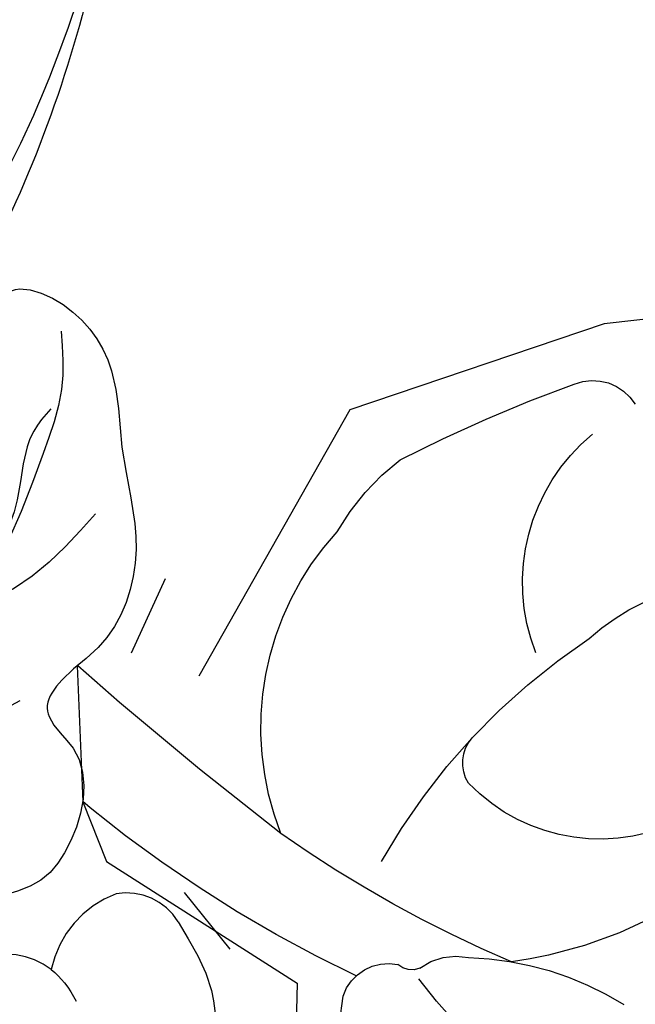
# Model space of a CAD drawing. Units: millimetres. Extents: x 715 to 5755, y 1278 to 2466.
# Drawn here: x 3285 to 3301, y 1676 to 1700 of the extents above; entities that cross this region are included whole.
import ezdxf
from ezdxf.xclip import XClip

# ---------------------------------------------------------------- set-up
doc = ezdxf.new("R2010")
doc.units = ezdxf.units.MM
doc.header["$XCLIPFRAME"] = 2
doc.linetypes.add('HIDDEN', pattern=[9.524999999999999, 6.35, -3.175])
for name, color, linetype in [('2018-圖筆規範-輪廓線', 8, 'Continuous'), ('A-04.尺寸標註', 4, 'Continuous'), ('H-06.木作(細線)', 8, 'Continuous'), ('H-08.木作(細線)', 8, 'Continuous'), ('IE-DIM', 3, 'Continuous'), ('文字', 4, 'Continuous')]:
    doc.layers.add(name, color=color, linetype=linetype)
doc.styles.add('CHINA', font='SIMPLEX.shx')
doc.styles.add('新細明體', font='PMingLiU.ttf')
doc.dimstyles.new('4', dxfattribs={"dimtxt": 10, "dimasz": 3, "dimexe": 2, "dimexo": 2, "dimgap": 1.2, "dimtad": 2, "dimdec": 0, "dimtxsty": '新細明體', "dimblk": 'ARCHTICK', "dimcen": 5, "dimclrd": 8, "dimclre": 8, "dimclrt": 4, "dimadec": 0, "dimazin": 0, "dimtfac": 1, "dimtdec": 0, "dimtix": 1, "dimtmove": 2, "dimatfit": 3, "dimldrblk": 'OPEN90', "dimfxl": 1.25, "dimlwd": 9, "dimlwe": 9, "dimarcsym": 0})
doc.dimstyles.new('DN-1', dxfattribs={"dimtxt": 2.6, "dimasz": 1, "dimexe": 1, "dimexo": 2, "dimgap": 0.5, "dimtad": 1, "dimdec": 0, "dimzin": 9, "dimdsep": 46, "dimtxsty": 'CHINA', "dimblk": 'ARCHTICK', "dimcen": 2, "dimdle": 1, "dimclrd": 5, "dimclre": 8, "dimclrt": 4, "dimadec": 1, "dimazin": 2, "dimtfac": 0.4166666666666667, "dimtdec": 0, "dimtix": 1, "dimtmove": 2, "dimatfit": 0, "dimldrblk": 'CCC', "dimfxl": 4, "dimfxlon": 1, "dimtzin": 0, "dimlwd": 25, "dimlwe": 25, "dimarcsym": 0})

# ---------------------------------------------------------------- blocks, each defined once
blk = doc.blocks.new('SE-21230L')
at = {"layer": '2018-圖筆規範-輪廓線'}
blk.add_open_spline([(1231.242402137217, 1939.985278805545), (1231.455186435869, 1940.762929629298), (1232.37211905682, 1944.113991773104), (1232.862117368742, 1948.963907531193), (1233.490511385565, 1954.59551476317), (1233.369610269127, 1957.689079458779), (1231.999530124107, 1961.33296191387), (1231.427362977226, 1964.022763642219), (1230.300891881678, 1964.801621497623), (1229.787485670557, 1966.690149476263), (1228.465795970616, 1969.688331799364), (1225.924051990093, 1972.609391815505), (1224.169357567016, 1974.518483787268), (1223.220172996968, 1975.340759759456), (1221.781097565113, 1977.336327207326), (1219.358319999989, 1979.855383844915), (1215.456298471558, 1982.281384536296), (1211.897060953753, 1983.311451173886), (1208.808368520365, 1983.381923274551), (1206.389511040197, 1983.229957570257), (1204.017243348996, 1983.413368821439), (1202.236298207332, 1982.290294936177), (1200.885212750711, 1981.112819186656), (1200.001128473941, 1979.866194694003), (1198.822700285126, 1978.748729210235), (1197.354881523429, 1977.402771462841), (1197.042401535853, 1975.595637361801), (1196.464378752948, 1973.0181414535), (1198.082743881044, 1970.83300721045), (1199.417768458921, 1968.48801932095), (1201.375304895797, 1967.861449059657), (1202.98802287525, 1967.104798266134), (1204.779414135649, 1966.905686469688), (1206.157527117182, 1967.362208815066), (1207.25874751789, 1967.59091003655), (1208.093213243443, 1967.778821123682), (1208.926899229146, 1968.242850358097), (1209.428256022029, 1969.60966289938), (1210.475070403731, 1971.035688159381), (1212.262702260023, 1972.026462544887), (1214.11027666925, 1972.271420233076), (1215.80440368404, 1972.289356097047), (1217.461673638707, 1971.928434397023), (1219.208477265548, 1971.357040707085), (1220.434898666229, 1970.189636741622), (1221.540023669782, 1968.966299816456), (1222.292397381477, 1967.527762076164), (1223.198241554129, 1965.554468635832), (1223.331913243917, 1963.086900107447), (1223.69740911174, 1961.319197726853), (1223.888153311453, 1960.396672999213), (1223.955835885103, 1959.381650370804), (1224.131253695554, 1956.75094297547), (1223.995982165105, 1952.783627259331), (1223.165703909586, 1947.87304266045), (1221.646225862249, 1942.187998228818), (1219.027423943094, 1937.330393579934), (1215.655850526865, 1933.357129499703), (1212.75266634152, 1930.589027445605), (1208.650012814576, 1928.567414466958), (1205.14331147194, 1926.928575243523), (1202.088587996354, 1925.821337792324), (1200.127995617436, 1925.535347763855), (1199.316632608575, 1925.468430801715), (1199.097194862631, 1925.450332728255), (1199.48002190833, 1925.950411437733), (1200.588572161659, 1927.398486714297), (1201.129873197453, 1930.352045318687), (1200.63732053239, 1933.971771974119), (1198.69407299545, 1937.300611515931), (1195.65057197247, 1939.066054815485), (1193.348986916296, 1939.827216114163), (1192.172280711294, 1939.884742081277), (1191.827318833597, 1939.90160632959), (1191.904334081368, 1940.239071740853), (1192.177794186213, 1941.43731922321), (1191.809882182805, 1943.732044580971), (1190.669706852647, 1946.564717902644), (1188.068176712192, 1949.038885173841), (1184.809041330587, 1950.36738954255), (1181.773533176265, 1950.521182964611), (1179.302761740566, 1950.34227447692), (1176.996808699993, 1949.40937997498), (1175.085422162649, 1947.896069886437), (1174.200806854505, 1946.575594678396), (1173.851325022135, 1946.053919221216), (1173.123677684785, 1945.578029373503), (1171.498289200885, 1944.515006342463), (1169.361744078984, 1941.878310763351), (1168.487947417229, 1938.438278957625), (1168.759265760674, 1933.734638550325), (1170.45521606953, 1928.329995491886), (1174.50456623164, 1923.702816251033), (1177.885611486248, 1921.455684259894), (1179.520452125304, 1920.55721117853), (1179.849345820707, 1920.376458311926), (1180.129385185106, 1919.789317095573), (1181.152651030884, 1917.643898880411), (1183.980153658694, 1914.423998699686), (1189.089884268886, 1911.476253955261), (1194.45161345614, 1910.485584609694), (1199.643908610978, 1910.457342954452), (1204.410439695268, 1911.262453291316), (1210.508859226444, 1913.077563606704), (1217.127607502677, 1917.447221952263), (1222.717402212647, 1922.923888168555), (1226.704350172638, 1929.297706870118), (1229.607363469337, 1934.519697455299), (1230.790131218274, 1938.473434744365), (1231.242402137217, 1939.985278805545)], degree=3, knots=[0, 0, 0, 0, 2.417414444683893, 10.41715096804127, 14.53038671994884, 18.05523918552332, 22.32228700943423, 25.19453277316861, 25.7176219491596, 26.2578061422938, 30.86934885646249, 35.57405123294699, 37.72931001314664, 38.66456736769369, 39.32010631869463, 45.09125208173716, 49.01342995632589, 52.98545340969311, 56.0370509574031, 58.22363057812036, 60.29582993887367, 62.99582423505937, 64.19474460597269, 65.68777016062332, 67.53409183448679, 69.09777564908505, 71.49698870117531, 72.81697231382697, 76.87413324901864, 78.88752731433706, 80.69275528443298, 82.75986134761268, 84.28411136368467, 85.93924323784493, 87.06282380494717, 87.65951757452737, 88.51303068039488, 89.77815737506424, 91.85340497515189, 93.72917040779669, 95.71977066640906, 97.39194390841631, 98.78274148639463, 100.8026593970584, 102.7974392459523, 103.7643029212827, 105.7442533883855, 107.631012769771, 110.2229609117939, 113.0521131561955, 113.0521131561955, 113.0521131561955, 116.1037346453908, 120.9612207905348, 124.9139466096114, 131.0262674574411, 138.5606494114979, 141.183935047878, 146.6721710026594, 150.4129227645521, 154.8303532030829, 158.3128699956733, 160.0949205818995, 160.7555600043065, 160.7555600043065, 160.7555600043065, 162.6319023747236, 166.1888746915134, 169.349557435366, 173.5187492856057, 177.1814299313265, 179.6738198217044, 180.7075262965367, 180.7075262965367, 180.7075262965367, 181.7416139221396, 184.379288950008, 187.4954693617672, 190.7674113989649, 194.8546712229692, 197.7603919115533, 199.8330002519996, 202.2344913719942, 205.1100587045002, 206.9880173558624, 206.9880173558624, 206.9880173558624, 209.5890288763457, 212.7980491595661, 216.9142728644369, 219.8850052554272, 226.8956924162538, 233.428201969055, 237.8989826112324, 239.0249177603504, 239.0249177603504, 239.0249177603504, 240.9744775739001, 246.1486233000688, 251.5651826467064, 258.3904851088488, 262.2265350388815, 267.111005249981, 272.8399801845869, 281.1836244837748, 290.6118088890606, 296.069938070952, 303.7004366954288, 308.4246907690736, 308.4246907690736, 308.4246907690736, 308.4246907690736], dxfattribs=at)
at = {"layer": 'H-08.木作(細線)'}
blk.add_spline([(1217.566148345405, 1918.181559700903), (1210.325770667953, 1914.068276823873), (1203.386517623321, 1912.790956745018), (1195.132455162995, 1913.301884014897), (1189.617572393255, 1915.053636286617), (1186.330555833902, 1917.243327578346)], degree=3, dxfattribs=at)
blk = doc.blocks.new('SE-21004L-d')
at = {"layer": 'H-08.木作(細線)'}
for centre, radius, start, end in [((-29.34931987971504, 1.678114612146601), 1.502449572159417, 166.8673903702049, 235.781872307964), ((-29.14565934115126, 2.792513470211816), 2.579510327169296, 246.0152144178329, 303.883728036925), ((-25.85798226130282, 0.9280198068049685), 1.870194348580078, 188.5157295320088, 247.7787237665238)]:
    blk.add_arc(centre, radius, start, end, dxfattribs=at)
for points in [[(-30.8124756057332, 2.019479575640617), (-30.203597218293, 3.841204461908092), (-26.53268818499237, 6.163213187999645), (-25.82765748259408, 6.623842328755018), (-25.75679206177301, 6.930342007390209), (-26.09786748747865, 7.462044670563955), (-26.27468163004232, 8.008876845935447), (-26.11471678950693, 8.290701476037611), (-24.72467525432694, 9.556055166322949), (-22.67437919571967, 10.55885773946102), (-19.41546277331327, 10.77451518766338), (-18.37793658933151, 10.24698258814533)], [(-27.70755818051657, 0.6510797029068272), (-27.70755818051657, 1.126223592544193), (-27.59237962473526, 1.654883705169595)], [(-39.07746224639959, -10.59869038287707), (-38.06352050054738, -9.553864041873567), (-36.61138984797435, -8.729742772602549), (-33.75529198034565, -7.573517684551916), (-29.9380133146733, -6.839375630999712), (-28.78804348591621, -6.344623879788742), (-18.40272949438076, -8.643175115081249), (-13.75487746824547, -12.36882410523776), (-10.73789685508382, -16.99437138995836), (-8.755787701660665, -21.63233674652292)]]:
    blk.add_spline(points, degree=3, dxfattribs=at)
for points, knots in [([(7.70105046286335, -15.70576433386395), (7.728093810199425, -15.83281441825511), (7.837546645741895, -16.19466608445146), (8.750592387677898, -16.79752059206476), (10.00220585902389, -16.53375938012323), (11.26051566244678, -16.79201910016582), (12.14695900752849, -17.85637768052493), (13.53653796134859, -18.56076223403306), (14.10099156920296, -20.48947423771506), (13.56892268186311, -21.90521476731874), (12.57930651599054, -22.61138495790055), (11.75239240379778, -22.50554758125418), (10.89989275247535, -23.65120522565212), (11.48239845091848, -25.30813262069069), (9.599118997633923, -27.20920823859751), (7.699614573808503, -27.58450451231965), (5.45193795420164, -27.97915477804418), (4.659247830606546, -26.0974526099335), (4.52483258738539, -23.98533331408316), (2.989108681877042, -21.75278435954988), (0.9424667707335175, -19.84835821710294), (-2.425489897044827, -19.85059234248911), (-5.323062371584456, -23.09986937760095), (-6.808991328189222, -27.47651463928651), (-8.454568067847504, -31.35305982919181), (-9.866304555001989, -35.70537540087071), (-13.56256236480294, -33.92953806058722), (-11.25008274908578, -30.32311615728395), (-10.32584832659632, -27.14882469686472), (-9.831668128595993, -23.32035787736459), (-10.87817808674299, -19.1986335451079), (-13.83565681881373, -15.16177291800432), (-17.73227581852007, -13.03136168933815), (-22.42348051594308, -11.16733508544439), (-27.86349233016335, -10.60972828478998), (-33.26604511084042, -10.8902044741908), (-37.07194184473428, -10.63188112169246), (-38.83133745867235, -12.69973421044142), (-39.81616570687402, -10.9540007835044), (-39.54978821221084, -8.989428619450337), (-37.9178675373023, -7.375782736758538), (-36.81188746982298, -5.19567034199963), (-34.53460232068028, -4.027652265349388), (-32.98577829715759, -4.463126555284362), (-32.25587469558195, -4.181372872133579), (-31.95996079880479, -3.704306966438708), (-32.18801907230772, -2.308804856694223), (-30.44554256408173, -1.167421356924024), (-28.77441987605744, -1.024029363657064), (-27.70106768590358, -1.90969957820198), (-27.07353244890692, -1.146524160311856), (-26.72226292253617, -0.9093030126041413), (-26.56526091402884, -0.8032756067104856)], [0.212790094923993, 0.212790094923993, 0.212790094923993, 0.212790094923993, 0.595218944835055, 1.34902685970927, 3.16565383539006, 4.323106589658053, 4.93718211433356, 7.249539398483581, 8.704444667236466, 10.55442294215597, 11.39611949295021, 12.16540641378064, 12.79634491147092, 15.24924742896166, 16.55331845741436, 20.17627050395982, 21.28230682998379, 22.62400330049849, 25.32951104776371, 27.90590341238676, 30.43379970133282, 33.48921744908256, 36.75979021808593, 42.769222027571, 46.86391266443245, 50.87910775632101, 52.49928028332059, 56.46609156790224, 60.08177402067837, 63.36293651396971, 67.68964833279702, 72.56580294521049, 77.90439269167375, 80.7632276044789, 87.7021602003043, 93.98751926505257, 97.14692242868962, 98.90148812566255, 100.0569490242432, 102.4294266916703, 104.4054936891105, 106.99664863753, 109.6271487048613, 111.2562510360291, 111.5904518292169, 111.8693960502941, 112.8630752883619, 115.4964338381725, 116.6933295724486, 117.9529918125515, 118.6711845041295, 119.2516093549427, 119.2516093549427, 119.2516093549427, 119.2516093549427]), ([(-31.85490407427824, -4.705357529929643), (-31.03522503954446, -4.955157749356658), (-29.82039500827705, -5.325381697411103), (-28.74362080029096, -5.978967125963209), (-28.39929684497838, -6.203714057390243)], [0, 0, 0, 0, 2.552116803165191, 3.782441668514108, 3.782441668514108, 3.782441668514108, 3.782441668514108]), ([(-37.53445547881529, -9.395001675502499), (-37.29522699372592, -9.376474061406952), (-36.44765994811314, -9.310832233115434), (-35.28518770502706, -8.098058780695283), (-33.23677012127337, -7.462777452828959), (-32.03129624667417, -8.099536206945231), (-30.72248726233738, -8.153132898004515), (-30.08959039448382, -6.783512521987632), (-27.82059864572693, -6.14607609398081), (-24.86777884858111, -6.284770828211549), (-22.48276285581323, -7.825041402978513), (-20.61341442098637, -8.314149899973927), (-19.51688291107894, -8.301170196285057), (-17.66152651411903, -9.191506019572444)], [0, 0, 0, 0, 0.7043741249993689, 2.495540177450972, 4.902352299123979, 6.339680026634893, 6.947334367314694, 8.561221149227919, 10.06741424909514, 13.75794772790842, 17.07802240364091, 18.42304068913793, 19.94176851077021, 19.94176851077021, 19.94176851077021, 19.94176851077021]), ([(-36.48848173439728, -6.725480128767231), (-35.74079688416987, -6.677145051250591), (-34.26467845277602, -6.581719420007175), (-32.87018235681535, -7.051476564889981), (-32.18532334335578, -7.306112187139661)], [0, 0, 0, 0, 2.222113244204593, 4.387011874611437, 4.387011874611437, 4.387011874611437, 4.387011874611437])]:
    blk.add_open_spline(points, degree=3, knots=knots, dxfattribs=at)
blk = doc.blocks.new('SE-21210L')
at = {"layer": 'H-06.木作(細線)', "color": 8}
blk.add_open_spline([(-15.96245261149039, -74.03409212763356), (-14.97507812942919, -77.71902386078295), (-10.14776850928291, -84.73077193681513), (-4.736903037003287, -87.70201784580462)], degree=3, dxfattribs=at)
blk = doc.blocks.new('SE-21212L')
at = {"layer": 'H-08.木作(細線)', "color": 8}
for centre, radius, start, end in [((10.70089665303385, 8.997306235791257), 1.242477101752816, 42.96217994570468, 123.7314648074556), ((-15.08547317721968, -16.99666543508465), 37.85606101104558, 37.95289360734003, 45.15531002609202), ((6.320129284351424, 6.821903027108419), 4.819853674380173, 313.6035168731963, 25.55405943368147), ((3.60376088720659, 2.124151969286686), 5.401859237445761, 22.83729738881816, 57.51357759628988), ((9.555866722344945, 3.51016105708004), 5.901952808620689, 4.633306480785634, 28.0479386872094), ((-5.435916203445231, -4.356871216468789), 16.43415625187811, 4.581279028688199, 31.46216864766498), ((8.511268571201072, 1.787261467210556), 7.268111412708332, 313.6759293304474, 17.61647123832194), ((-8.809007271796872, 95.79660606560537), 101.7487240540762, 282.6829187708584, 294.403149695242), ((12.87273711420858, 5.329174288390277), 11.01383815256002, 198.4379822555375, 237.3958614501489), ((8.149313465699379, 3.922446407670577), 4.575055461492749, 215.5561226180071, 291.0934385595521), ((9.292790266110387, 0.4494255260960927), 0.94119094381343, 302.3080779818, 17.18373826938422), ((4.889929327626305, -11.47181173096578), 7.796624948451775, 66.84043491411946, 97.04181420202782), ((7.972991510738211, 27.37500537288906), 31.34112655899918, 268.1077954563312, 280.2138277781428), ((7.619165118703677, -5.786473978650974), 1.520817705106007, 28.50549274749392, 77.1927145059633), ((10.06053458096721, 26.87055561538909), 32.7818860005905, 270.4498200287977, 286.2423056096603), ((9.329121172202576, -4.751415901422661), 0.4849193577815251, 219.6244216946332, 289.29771837692), ((1.329691102298966, 9.210763601347935), 16.36610592281612, 287.4119484230326, 297.3965275812208), ((9.219454648824467, -6.368083048362678), 1.190009725436485, 353.1330832051813, 76.88992197489428), ((2.571781310609367, -4.382648723358216), 8.113119761325718, 306.7554548612134, 344.7960192415484)]:
    blk.add_arc(centre, radius, start, end, dxfattribs=at)
blk = doc.blocks.new('_ArchTick')
at = {"color": 0, "linetype": 'ByBlock', "const_width": 0.15}
blk.add_lwpolyline([(-0.5, -0.5), (0.5, 0.5)], dxfattribs=at)
blk = doc.blocks.new('CCC')
at = {"layer": 'IE-DIM', "color": 4, "linetype": 'Continuous', "const_width": 0.4320987654303705}
blk.add_lwpolyline([(-1.762911501196867, 1.61086851091477), (-0.836985575271683, 0.0071177631762112), (-1.762911501197776, -1.596632984568259)], dxfattribs=at)
blk = doc.blocks.new('*D91')
at = {"layer": 'A-04.尺寸標註', "color": 8, "linetype": 'HIDDEN', "lineweight": 9, "ltscale": 0.4, "transparency": 16777216}
for p, q in [((2741.312725146927, 1740.277023710729), (2741.312725146927, 1510.124332613242)), ((3728.432581024189, 1740.277023710728), (3728.432581024189, 1510.124332613242))]:
    blk.add_line(p, q, dxfattribs=at)
at = {"layer": 'A-04.尺寸標註', "color": 8, "lineweight": 9, "ltscale": 0.4, "transparency": 16777216}
blk.add_line((2741.312725146927, 1512.124332613242), (3728.432581024189, 1512.124332613242), dxfattribs=at)
at = {"layer": 'DEFPOINTS', "color": 0, "ltscale": 0.4, "transparency": 16777216}
for p in [(2741.312725146927, 1742.277023710729), (3728.432581024189, 1742.277023710728), (3728.432581024189, 1512.124332613242)]:
    blk.add_point(p, dxfattribs=at)
at = {"layer": 'A-04.尺寸標註', "color": 8, "lineweight": 9, "ltscale": 0.4, "transparency": 16777216, "xscale": 3, "yscale": 3, "zscale": 3, "rotation": 180}
blk.add_blockref('_ArchTick', (2741.312725146927, 1512.124332613242), dxfattribs=at)
at = {"layer": 'A-04.尺寸標註', "color": 8, "lineweight": 9, "ltscale": 0.4, "transparency": 16777216, "xscale": 3, "yscale": 3, "zscale": 3}
blk.add_blockref('_ArchTick', (3728.432581024189, 1512.124332613242), dxfattribs=at)
at = {"layer": 'A-04.尺寸標註', "color": 4, "ltscale": 0.4, "transparency": 16777216, "insert": (3234.872653085558, 1505.292065171381), "char_height": 10, "attachment_point": 5, "style": '新細明體'}
blk.add_mtext('987', dxfattribs=at)
blk = doc.blocks.new('_Open90')
at = {"color": 0, "linetype": 'ByBlock', "lineweight": -2}
for p, q in [((-0.5, 0.5), (0, 0)), ((0, 0), (-1, 0)), ((0, 0), (-0.5, -0.5))]:
    blk.add_line(p, q, dxfattribs=at)

msp = doc.modelspace()

# ---------------------------------------------------------------- block references
at = {"color": 179, "true_color": 0x1e2133}
ref = msp.add_blockref('SE-21212L', (3305.591600146273, 1677.266330720051), dxfattribs=dict(at, xscale=-1, rotation=335.0751036005746))
XClip(ref).set_block_clipping_path([(19.92960302521169, -1.8092089498386486), (18.36897651399204, -4.840985539232406), (17.198436471599507, -5.944748393861573), (11.579515185509536, -6.69517411397328), (10.081346486314033, -10.141542792457585), (1.703037473340828, -19.776615129183938), (-4.212781541642016, -19.103246657990894), (-8.11612140104171, -16.893736684361556), (-8.99063680972995, -12.919096656891725), (-4.981791702502505, -6.299794199208918), (-8.600949914925422, -5.456832655628659), (-12.111064754234576, -11.002934060979442), (-18.256646640145846, -14.392188608906508), (-24.884113175146922, -14.201882737510005), (-29.36893647111765, -12.210939894695457), (-28.532766263141184, -5.795062030406825), (-27.376425198094694, -3.908925638724668), (-30.75429733832152, -0.9410138471498612), (-36.06850451715263, 10.104042316261257), (-34.75327682034958, 11.729926126814917), (-27.637989290734822, 12.990730829243603), (-20.890104868665276, 11.253081902366375), (-17.917639340023925, 9.219255422079186), (-16.38373393771417, 16.412384675943485), (-14.124653067261534, 19.140882586493717), (-11.25465267954678, 16.70667275300002), (-9.646316606134405, 12.584450640114937), (-6.144417060677824, 10.957073090746235), (-3.7260454690217557, 10.236730830069519), (-2.1572011696562186, 14.825899937953636), (3.645446752733733, 20.175391258305808), (5.506114497334693, 17.212188650654298), (6.901103105649327, 14.370791945090332), (11.570557213868597, 11.531746648896387), (16.443092413064733, 6.88842448305013), (17.05646326237411, -0.7566089447605009)])
ref = msp.add_blockref('SE-21004L-d', (3265.860120639705, 1657.490280586264), dxfattribs=dict(at, rotation=224.4169986866163))
XClip(ref).set_block_clipping_path([(-6.502404778091204, -26.502564200528695), (-10.059248001475225, -23.674550693839137), (-10.965532457661993, -20.96653726414297), (-13.222724335490057, -17.286013468457895), (-16.733420468136046, -14.265582026516086), (-21.610195664229195, -12.297776590786498), (-27.23083192331069, -11.361402789314525), (-34.43527947758457, -11.49972367768828), (-36.87778685087187, -11.988152101968353), (-38.439888735659224, -12.643659513390048), (-39.342499170211795, -12.752942892949704), (-40.19409414242136, -11.7445993938029), (-40.30162420829447, -9.875421706042971), (-38.72735498270413, -6.7972678378814635), (-36.597095325806094, -4.342716000519204), (-34.68428859932237, -3.605218679081645), (-33.056916426158296, -3.5383516595254605), (-32.28231525655019, -2.20793301509957), (-30.45492519774143, -0.6000619842320702), (-31.04954344344833, 0.15913772700628215), (-31.434200468595463, 1.601147594786653), (-31.26055192458125, 3.418122592592681), (-29.58470765140919, 5.499721927744758), (-26.579719254472366, 6.9468911751012), (-27.108223512250788, 8.359341075503607), (-23.582514106918552, 11.085455853043413), (-20.60996892113235, 11.710490049222926), (-18.69401530283949, 11.215678524301438), (-16.374817459218775, 12.317281274962625), (-18.196155854072003, 17.596681096475777), (-19.32942791137657, 19.957076808653937), (-21.266906118316456, 21.574918255394778), (-23.061938732366343, 21.90527500950907), (-24.12062862229095, 20.850880178123816), (-24.854686187367406, 21.650350677433153), (-25.35960414709416, 23.088943618367693), (-24.562738844230353, 24.52742804004947), (-26.41202979123591, 27.563903479431474), (-26.8057019756302, 31.90356077450042), (-26.175509434669493, 33.3522860101325), (-24.068325275152347, 35.54460755375908), (-21.81790456760109, 35.91831791899472), (-19.575316421141906, 35.07170423470893), (-17.447683602266352, 33.355332931573), (-16.899119025112213, 32.326626449781315), (-15.19682264875928, 33.687679977946345), (-13.997384175505431, 33.69947260642948), (-12.41612582073185, 34.76979613061849), (-10.594107745778729, 34.580881383006954), (-8.266631319094358, 33.528283638684115), (-5.59043392306603, 30.7832058537565), (-4.860475239457173, 29.194718085548175), (-3.066673768790224, 28.879231925968043), (-0.7158435020883189, 31.025919814462668), (1.3764190489823704, 32.02498486170043), (2.569790326956536, 31.39131867207061), (3.6807864008137585, 32.65139570101542), (6.0828929845274615, 33.88253214818383), (8.760622168558712, 33.62244221687911), (11.970430820816091, 33.27924176948841), (14.563620374258335, 32.18048236465688), (16.348645838223547, 30.71984782673576), (18.469828899456843, 28.97104378806216), (19.03079138910971, 27.102822633559754), (21.202368151979044, 24.521733116386258), (20.818872998610914, 21.39506402736538), (18.691116592294748, 19.812703411032317), (15.21177169067687, 20.049159258446707), (11.643896453349498, 20.78440807521497), (8.896017006110469, 19.949320324277323), (7.144923591585666, 18.084036779532653), (4.302657319103673, 13.520268220181151), (2.2229132938523435, 8.668642830804629), (2.907272554697556, 7.7893057978769775), (4.148986809111193, 8.075766656840187), (5.862335208450986, 9.653772313491118), (7.565467991187688, 10.197932023004569), (9.428466402870981, 9.583344059104547), (11.2825935771084, 9.812529161096109), (13.007481973520498, 10.293618537869634), (13.95875414384227, 10.113095628495103), (15.386986209206498, 10.717842620866122), (17.394328117951318, 10.421112434602946), (18.385566028287485, 10.451947029703206), (19.767168926204704, 9.473975697001151), (20.694895085486678, 9.525289503386375), (21.340214464504697, 11.966657701132817), (23.75613808218486, 14.943964071339678), (26.436288249431982, 16.86902940184018), (28.96056592782179, 17.568936964761633), (31.800592729289292, 16.331038352031555), (34.190311053860114, 13.780698906587759), (34.46830388148601, 9.416379464977126), (33.877635676888076, 7.406369808462159), (35.665139861813714, 5.947158427672775), (36.83224331901465, 5.304624210268685), (39.142462507605615, 4.2935783209584315), (40.699920053942606, 0.6380230950026089), (40.00800140312276, -1.773822238945968), (38.33239169894887, -2.929513006879006), (37.67912377840685, -5.00343300416921), (36.04048076980007, -6.941851905711474), (34.05330253199418, -7.4595244736756285), (32.9747819109225, -7.53654075506779), (32.345073752816916, -8.44770554084539), (31.173749469633094, -9.173238854718875), (31.42718372052741, -10.79441941800792), (30.76216378386698, -12.295403747482624), (28.58868756707443, -13.25495146986782), (27.203756710863217, -14.669322470745328), (24.059240422319363, -15.66331756288605), (18.757077883863076, -16.363065616006452), (14.767146343283002, -16.316465890477957), (12.810183723474893, -17.03538986544754), (14.54195675908477, -19.211627899394898), (14.941610038700674, -21.38749943755124), (13.963417152584498, -22.846096390644107), (11.98124550463308, -23.72673288024498), (11.84953109103526, -25.275415366637617), (10.284585944141782, -27.44369314839878), (7.629988512268028, -28.357847280437454), (5.077071892681943, -28.70586626658769), (3.8378641741396677, -27.30521030651039), (3.570205875237207, -24.88583705478868), (2.6717481706814397, -22.620676710720545), (-0.054212906687553186, -20.58877201512246), (-2.1621521966076216, -21.026605418304825), (-3.9349084903483345, -22.29010403410507), (-5.887071439088231, -26.023019399969144)])
at = {"layer": 'H-06.木作(細線)', "color": 7, "xscale": -1, "rotation": 278.0303557992391}
msp.add_blockref('SE-21210L', (3385.833916774101, 1721.446103039243), dxfattribs=at)
at = {"layer": 'H-08.木作(細線)', "color": 240, "true_color": 0xed1f24, "rotation": 38.52570590400913}
msp.add_blockref('SE-21230L', (3529.80619196051, -555.7747174191309), dxfattribs=at)

# ---------------------------------------------------------------- dimensions: what is measured, and where the dimension line sits
at = {"layer": 'A-04.尺寸標註', "color": 8, "ltscale": 0.4}
dim = msp.add_linear_dim(base=(3728.432581024189, 1512.124332613242), p1=(2741.312725146927, 1742.277023710729), p2=(3728.432581024189, 1742.277023710728), dimstyle='4', dxfattribs=at)
dim.commit()
dim.dimension.update_dxf_attribs({"geometry": '*D91', "text_midpoint": (3234.872653085558, 1505.292065171381)})

# ---------------------------------------------------------------- leaders
at = {"layer": '文字', "color": 4, "linetype": 'HIDDEN', "ltscale": 0.8}
msp.add_leader([(3262.059555264128, 1692.123942134852), (3262.059555264128, 1532.347879516194), (3350.091307455675, 1532.347879516194)], dimstyle='DN-1', override={"dimasz": 3.2, "dimtad": 0, "dimclrd": 8, "dimlwd": 15}, dxfattribs=at)

doc.saveas('drawing.dxf')
